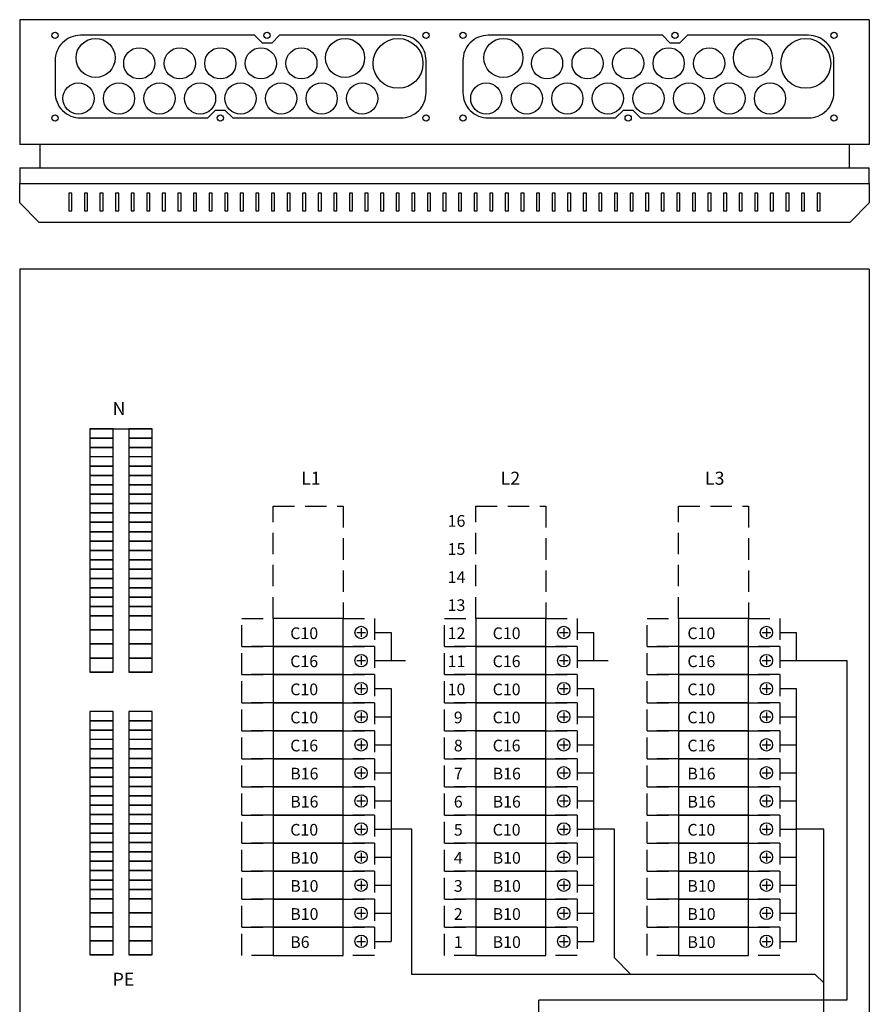
# Model space of a CAD drawing. Extents: x -1 to 9985, y 0 to 3483.
# Drawn here: x 8660 to 9290, y 1879 to 2609 of the extents above; entities that cross this region are included whole.
import ezdxf

# ---------------------------------------------------------------- set-up
doc = ezdxf.new("R2010")
doc.units = 0
doc.header["$LTSCALE"] = 63.5
doc.header["$MEASUREMENT"] = 0
doc.linetypes.add('HIDDEN', pattern=[0.375, 0.25, -0.125])
for name, color, linetype in [('EHYTV1', 1, 'CONTINUOUS'), ('EHYTV5', 5, 'CONTINUOUS'), ('KATKOV1', 1, 'HIDDEN')]:
    doc.layers.add(name, color=color, linetype=linetype)
doc.styles.add('ROMANS', font='romans')

msp = doc.modelspace()

# ---------------------------------------------------------------- linework, layer by layer
at = {"layer": 'EHYTV1'}
for p, q in [((8698.89, 2480.03), (8696.58, 2480.03)), ((8696.58, 2480.03), (8696.58, 2467.06)), ((8698.89, 2467.06), (8698.89, 2480.03)), ((8710.45, 2480.03), (8708.14, 2480.03)), ((8708.14, 2480.03), (8708.14, 2467.06)), ((8710.45, 2467.06), (8710.45, 2480.03)), ((8722.01, 2480.03), (8719.69, 2480.03)), ((8719.69, 2480.03), (8719.69, 2467.06)), ((8722.01, 2467.06), (8722.01, 2480.03)), ((8733.56, 2480.03), (8731.25, 2480.03)), ((8731.25, 2480.03), (8731.25, 2467.06)), ((8733.56, 2467.06), (8733.56, 2480.03)), ((8745.12, 2480.03), (8742.81, 2480.03)), ((8742.81, 2480.03), (8742.81, 2467.06)), ((8745.12, 2467.06), (8745.12, 2480.03)), ((8756.68, 2480.03), (8754.37, 2480.03)), ((8754.37, 2480.03), (8754.37, 2467.06)), ((8756.68, 2467.06), (8756.68, 2480.03)), ((8768.24, 2480.03), (8765.93, 2480.03)), ((8765.93, 2480.03), (8765.93, 2467.06)), ((8768.24, 2467.06), (8768.24, 2480.03)), ((8779.8, 2480.03), (8777.48, 2480.03)), ((8777.48, 2480.03), (8777.48, 2467.06)), ((8779.8, 2467.06), (8779.8, 2480.03)), ((8791.35, 2480.03), (8789.04, 2480.03)), ((8789.04, 2480.03), (8789.04, 2467.06)), ((8791.35, 2467.06), (8791.35, 2480.03)), ((8800.6, 2480.03), (8800.6, 2467.06)), ((8802.91, 2480.03), (8800.6, 2480.03)), ((8802.91, 2467.06), (8802.91, 2480.03)), ((8812.16, 2480.03), (8812.16, 2467.06)), ((8814.47, 2480.03), (8812.16, 2480.03)), ((8814.47, 2467.06), (8814.47, 2480.03)), ((8826.03, 2480.03), (8823.72, 2480.03)), ((8823.72, 2480.03), (8823.72, 2467.06)), ((8826.03, 2467.06), (8826.03, 2480.03)), ((8837.59, 2480.03), (8835.27, 2480.03)), ((8835.27, 2480.03), (8835.27, 2467.06)), ((8837.59, 2467.06), (8837.59, 2480.03)), ((8849.14, 2480.03), (8846.83, 2480.03)), ((8846.83, 2480.03), (8846.83, 2467.06)), ((8849.14, 2467.06), (8849.14, 2480.03)), ((8860.7, 2480.03), (8858.39, 2480.03)), ((8858.39, 2480.03), (8858.39, 2467.06)), ((8860.7, 2467.06), (8860.7, 2480.03)), ((8872.26, 2480.03), (8869.95, 2480.03)), ((8869.95, 2480.03), (8869.95, 2467.06)), ((8872.26, 2467.06), (8872.26, 2480.03)), ((8883.82, 2480.03), (8881.51, 2480.03)), ((8881.51, 2480.03), (8881.51, 2467.06)), ((8883.82, 2467.06), (8883.82, 2480.03)), ((8895.37, 2480.03), (8893.06, 2480.03)), ((8893.06, 2480.03), (8893.06, 2467.06)), ((8895.37, 2467.06), (8895.37, 2480.03)), ((8906.93, 2480.03), (8904.62, 2480.03)), ((8904.62, 2480.03), (8904.62, 2467.06)), ((8906.93, 2467.06), (8906.93, 2480.03)), ((8918.49, 2480.03), (8916.18, 2480.03)), ((8916.18, 2480.03), (8916.18, 2467.06)), ((8918.49, 2467.06), (8918.49, 2480.03)), ((8930.05, 2480.03), (8927.74, 2480.03)), ((8927.74, 2480.03), (8927.74, 2467.06)), ((8930.05, 2467.06), (8930.05, 2480.03)), ((8941.61, 2480.03), (8939.29, 2480.03)), ((8939.29, 2480.03), (8939.29, 2467.06)), ((8941.61, 2467.06), (8941.61, 2480.03)), ((8953.16, 2480.03), (8950.85, 2480.03)), ((8950.85, 2480.03), (8950.85, 2467.06)), ((8953.16, 2467.06), (8953.16, 2480.03)), ((8964.72, 2480.03), (8962.41, 2480.03)), ((8962.41, 2480.03), (8962.41, 2467.06)), ((8964.72, 2467.06), (8964.72, 2480.03)), ((8976.28, 2480.03), (8973.97, 2480.03)), ((8973.97, 2480.03), (8973.97, 2467.06)), ((8976.28, 2467.06), (8976.28, 2480.03)), ((8987.84, 2480.03), (8985.53, 2480.03)), ((8985.53, 2480.03), (8985.53, 2467.06)), ((8987.84, 2467.06), (8987.84, 2480.03)), ((8999.4, 2480.03), (8997.08, 2480.03)), ((8997.08, 2480.03), (8997.08, 2467.06)), ((8999.4, 2467.06), (8999.4, 2480.03)), ((9010.95, 2480.03), (9008.64, 2480.03)), ((9008.64, 2480.03), (9008.64, 2467.06)), ((9010.95, 2467.06), (9010.95, 2480.03)), ((9022.51, 2480.03), (9020.2, 2480.03)), ((9020.2, 2480.03), (9020.2, 2467.06)), ((9022.51, 2467.06), (9022.51, 2480.03)), ((9034.07, 2480.03), (9031.76, 2480.03)), ((9031.76, 2480.03), (9031.76, 2467.06)), ((9034.07, 2467.06), (9034.07, 2480.03)), ((9045.63, 2480.03), (9043.32, 2480.03)), ((9043.32, 2480.03), (9043.32, 2467.06)), ((9045.63, 2467.06), (9045.63, 2480.03)), ((9057.19, 2480.03), (9054.87, 2480.03)), ((9054.87, 2480.03), (9054.87, 2467.06)), ((9057.19, 2467.06), (9057.19, 2480.03)), ((9068.74, 2480.03), (9066.43, 2480.03)), ((9066.43, 2480.03), (9066.43, 2467.06)), ((9068.74, 2467.06), (9068.74, 2480.03)), ((9080.3, 2480.03), (9077.99, 2480.03)), ((9077.99, 2480.03), (9077.99, 2467.06)), ((9080.3, 2467.06), (9080.3, 2480.03)), ((9091.86, 2480.03), (9089.55, 2480.03)), ((9089.55, 2480.03), (9089.55, 2467.06)), ((9091.86, 2467.06), (9091.86, 2480.03)), ((9103.42, 2480.03), (9101.11, 2480.03)), ((9101.11, 2480.03), (9101.11, 2467.06)), ((9103.42, 2467.06), (9103.42, 2480.03)), ((9114.98, 2480.03), (9112.66, 2480.03)), ((9112.66, 2480.03), (9112.66, 2467.06)), ((9114.98, 2467.06), (9114.98, 2480.03)), ((9126.53, 2480.03), (9124.22, 2480.03)), ((9124.22, 2480.03), (9124.22, 2467.06)), ((9126.53, 2467.06), (9126.53, 2480.03)), ((9138.09, 2480.03), (9135.78, 2480.03)), ((9135.78, 2480.03), (9135.78, 2467.06)), ((9138.09, 2467.06), (9138.09, 2480.03)), ((9149.65, 2480.03), (9147.34, 2480.03)), ((9147.34, 2480.03), (9147.34, 2467.06)), ((9149.65, 2467.06), (9149.65, 2480.03)), ((9161.21, 2480.03), (9158.9, 2480.03)), ((9158.9, 2480.03), (9158.9, 2467.06)), ((9161.21, 2467.06), (9161.21, 2480.03)), ((9172.77, 2480.03), (9170.45, 2480.03)), ((9170.45, 2480.03), (9170.45, 2467.06)), ((9172.77, 2467.06), (9172.77, 2480.03)), ((9184.32, 2480.03), (9182.01, 2480.03)), ((9182.01, 2480.03), (9182.01, 2467.06)), ((9184.32, 2467.06), (9184.32, 2480.03)), ((9195.88, 2480.03), (9193.57, 2480.03)), ((9193.57, 2480.03), (9193.57, 2467.06)), ((9195.88, 2467.06), (9195.88, 2480.03)), ((9207.44, 2480.03), (9205.13, 2480.03)), ((9205.13, 2480.03), (9205.13, 2467.06)), ((9207.44, 2467.06), (9207.44, 2480.03)), ((9219, 2480.03), (9216.69, 2480.03)), ((9216.69, 2480.03), (9216.69, 2467.06)), ((9219, 2467.06), (9219, 2480.03)), ((9230.55, 2480.03), (9228.24, 2480.03)), ((9228.24, 2480.03), (9228.24, 2467.06)), ((9230.55, 2467.06), (9230.55, 2480.03)), ((9242.11, 2480.03), (9239.8, 2480.03)), ((9239.8, 2480.03), (9239.8, 2467.06)), ((9242.11, 2467.06), (9242.11, 2480.03)), ((9253.67, 2480.03), (9251.36, 2480.03)), ((9251.36, 2480.03), (9251.36, 2467.06)), ((9253.67, 2467.06), (9253.67, 2480.03)), ((8696.58, 2467.06), (8698.89, 2467.06)), ((8708.14, 2467.06), (8710.45, 2467.06)), ((8719.69, 2467.06), (8722.01, 2467.06)), ((8731.25, 2467.06), (8733.56, 2467.06)), ((8742.81, 2467.06), (8745.12, 2467.06)), ((8754.37, 2467.06), (8756.68, 2467.06)), ((8765.93, 2467.06), (8768.24, 2467.06)), ((8777.48, 2467.06), (8779.8, 2467.06)), ((8789.04, 2467.06), (8791.35, 2467.06)), ((8800.6, 2467.06), (8802.91, 2467.06)), ((8812.16, 2467.06), (8814.47, 2467.06)), ((8823.72, 2467.06), (8826.03, 2467.06)), ((8835.27, 2467.06), (8837.59, 2467.06)), ((8846.83, 2467.06), (8849.14, 2467.06)), ((8858.39, 2467.06), (8860.7, 2467.06)), ((8869.95, 2467.06), (8872.26, 2467.06)), ((8881.51, 2467.06), (8883.82, 2467.06)), ((8893.06, 2467.06), (8895.37, 2467.06)), ((8904.62, 2467.06), (8906.93, 2467.06)), ((8916.18, 2467.06), (8918.49, 2467.06)), ((8927.74, 2467.06), (8930.05, 2467.06)), ((8939.29, 2467.06), (8941.61, 2467.06)), ((8950.85, 2467.06), (8953.16, 2467.06)), ((8962.41, 2467.06), (8964.72, 2467.06)), ((8973.97, 2467.06), (8976.28, 2467.06)), ((8985.53, 2467.06), (8987.84, 2467.06)), ((8997.08, 2467.06), (8999.4, 2467.06)), ((9008.64, 2467.06), (9010.95, 2467.06)), ((9020.2, 2467.06), (9022.51, 2467.06)), ((9031.76, 2467.06), (9034.07, 2467.06)), ((9043.32, 2467.06), (9045.63, 2467.06)), ((9054.87, 2467.06), (9057.19, 2467.06)), ((9066.43, 2467.06), (9068.74, 2467.06)), ((9077.99, 2467.06), (9080.3, 2467.06)), ((9089.55, 2467.06), (9091.86, 2467.06)), ((9101.11, 2467.06), (9103.42, 2467.06)), ((9112.66, 2467.06), (9114.98, 2467.06)), ((9124.22, 2467.06), (9126.53, 2467.06)), ((9135.78, 2467.06), (9138.09, 2467.06)), ((9147.34, 2467.06), (9149.65, 2467.06)), ((9158.9, 2467.06), (9161.21, 2467.06)), ((9170.45, 2467.06), (9172.77, 2467.06)), ((9182.01, 2467.06), (9184.32, 2467.06)), ((9193.57, 2467.06), (9195.88, 2467.06)), ((9205.13, 2467.06), (9207.44, 2467.06)), ((9216.69, 2467.06), (9219, 2467.06)), ((9228.24, 2467.06), (9230.55, 2467.06)), ((9239.8, 2467.06), (9242.11, 2467.06)), ((9251.36, 2467.06), (9253.67, 2467.06)), ((8729.52, 2305.58), (8712.19, 2305.58)), ((8712.19, 2305.58), (8712.19, 2298.64)), ((8729.52, 2298.64), (8729.52, 2305.58)), ((8758.42, 2305.58), (8741.08, 2305.58)), ((8741.08, 2305.58), (8741.08, 2298.64)), ((8758.42, 2298.64), (8758.42, 2305.58)), ((8729.52, 2298.64), (8712.19, 2298.64)), ((8712.19, 2298.64), (8729.52, 2298.64)), ((8712.19, 2298.64), (8712.19, 2291.71)), ((8729.52, 2291.71), (8729.52, 2298.64)), ((8741.08, 2298.64), (8758.42, 2298.64)), ((8758.42, 2298.64), (8741.08, 2298.64)), ((8741.08, 2298.64), (8741.08, 2291.71)), ((8758.42, 2291.71), (8758.42, 2298.64)), ((8712.19, 2291.71), (8712.19, 2284.77)), ((8712.19, 2291.71), (8729.52, 2291.71)), ((8729.52, 2291.71), (8712.19, 2291.71)), ((8729.52, 2284.77), (8729.52, 2291.71)), ((8741.08, 2291.71), (8741.08, 2284.77)), ((8758.42, 2291.71), (8741.08, 2291.71)), ((8741.08, 2291.71), (8758.42, 2291.71)), ((8758.42, 2284.77), (8758.42, 2291.71)), ((8729.52, 2284.77), (8712.19, 2284.77)), ((8712.19, 2284.77), (8712.19, 2277.84)), ((8729.52, 2277.84), (8729.52, 2284.77)), ((8758.42, 2284.77), (8741.08, 2284.77)), ((8741.08, 2284.77), (8741.08, 2277.84)), ((8758.42, 2277.84), (8758.42, 2284.77)), ((8712.19, 2277.84), (8729.52, 2277.84)), ((8729.52, 2277.84), (8712.19, 2277.84)), ((8712.19, 2277.84), (8712.19, 2270.9)), ((8729.52, 2270.9), (8729.52, 2277.84)), ((8758.42, 2277.84), (8741.08, 2277.84)), ((8741.08, 2277.84), (8758.42, 2277.84)), ((8741.08, 2277.84), (8741.08, 2270.9)), ((8758.42, 2270.9), (8758.42, 2277.84)), ((8729.52, 2270.9), (8712.19, 2270.9)), ((8712.19, 2270.9), (8729.52, 2270.9)), ((8712.19, 2270.9), (8712.19, 2263.97)), ((8729.52, 2263.97), (8729.52, 2270.9)), ((8741.08, 2270.9), (8758.42, 2270.9)), ((8758.42, 2270.9), (8741.08, 2270.9)), ((8741.08, 2270.9), (8741.08, 2263.97)), ((8758.42, 2263.97), (8758.42, 2270.9)), ((8712.19, 2263.97), (8729.52, 2263.97)), ((8729.52, 2263.97), (8712.19, 2263.97)), ((8712.19, 2263.97), (8712.19, 2257.04)), ((8729.52, 2257.04), (8729.52, 2263.97)), ((8758.42, 2263.97), (8741.08, 2263.97)), ((8741.08, 2263.97), (8758.42, 2263.97)), ((8741.08, 2263.97), (8741.08, 2257.04)), ((8758.42, 2257.04), (8758.42, 2263.97)), ((8712.19, 2257.04), (8729.52, 2257.04)), ((8729.52, 2257.04), (8712.19, 2257.04)), ((8712.19, 2257.04), (8712.19, 2250.1)), ((8729.52, 2250.1), (8729.52, 2257.04)), ((8758.42, 2257.04), (8741.08, 2257.04)), ((8741.08, 2257.04), (8758.42, 2257.04)), ((8741.08, 2257.04), (8741.08, 2250.1)), ((8758.42, 2250.1), (8758.42, 2257.04)), ((8729.52, 2250.1), (8712.19, 2250.1)), ((8712.19, 2250.1), (8729.52, 2250.1)), ((8712.19, 2250.1), (8712.19, 2243.17)), ((8729.52, 2243.17), (8729.52, 2250.1)), ((8741.08, 2250.1), (8741.08, 2243.17)), ((8741.08, 2250.1), (8758.42, 2250.1)), ((8758.42, 2250.1), (8741.08, 2250.1)), ((8758.42, 2243.17), (8758.42, 2250.1)), ((8712.19, 2243.17), (8729.52, 2243.17)), ((8729.52, 2243.17), (8712.19, 2243.17)), ((8712.19, 2243.17), (8712.19, 2236.23)), ((8729.52, 2236.23), (8729.52, 2243.17)), ((8758.42, 2243.17), (8741.08, 2243.17)), ((8741.08, 2243.17), (8758.42, 2243.17)), ((8741.08, 2243.17), (8741.08, 2236.23)), ((8758.42, 2236.23), (8758.42, 2243.17)), ((8712.19, 2236.23), (8729.52, 2236.23)), ((8729.52, 2236.23), (8712.19, 2236.23)), ((8712.19, 2236.23), (8712.19, 2229.3)), ((8729.52, 2229.3), (8729.52, 2236.23)), ((8758.42, 2236.23), (8741.08, 2236.23)), ((8741.08, 2236.23), (8758.42, 2236.23)), ((8741.08, 2236.23), (8741.08, 2229.3)), ((8758.42, 2229.3), (8758.42, 2236.23)), ((8729.52, 2229.3), (8712.19, 2229.3)), ((8712.19, 2229.3), (8729.52, 2229.3)), ((8712.19, 2229.3), (8712.19, 2222.36)), ((8729.52, 2222.36), (8729.52, 2229.3)), ((8741.08, 2229.3), (8758.42, 2229.3)), ((8758.42, 2229.3), (8741.08, 2229.3)), ((8741.08, 2229.3), (8741.08, 2222.36)), ((8758.42, 2222.36), (8758.42, 2229.3)), ((8712.19, 2222.36), (8712.19, 2215.43)), ((8729.52, 2222.36), (8712.19, 2222.36)), ((8712.19, 2222.36), (8729.52, 2222.36)), ((8729.52, 2215.43), (8729.52, 2222.36)), ((8741.08, 2222.36), (8741.08, 2215.43)), ((8741.08, 2222.36), (8758.42, 2222.36)), ((8758.42, 2222.36), (8741.08, 2222.36)), ((8758.42, 2215.43), (8758.42, 2222.36)), ((8712.19, 2215.43), (8729.52, 2215.43)), ((8729.52, 2215.43), (8712.19, 2215.43)), ((8712.19, 2215.43), (8712.19, 2208.49)), ((8729.52, 2208.49), (8729.52, 2215.43)), ((8758.42, 2215.43), (8741.08, 2215.43)), ((8741.08, 2215.43), (8758.42, 2215.43)), ((8741.08, 2215.43), (8741.08, 2208.49)), ((8758.42, 2208.49), (8758.42, 2215.43)), ((8729.52, 2208.49), (8712.19, 2208.49)), ((8712.19, 2208.49), (8729.52, 2208.49)), ((8712.19, 2208.49), (8712.19, 2201.56)), ((8729.52, 2201.56), (8729.52, 2208.49)), ((8741.08, 2208.49), (8758.42, 2208.49)), ((8758.42, 2208.49), (8741.08, 2208.49)), ((8741.08, 2208.49), (8741.08, 2201.56)), ((8758.42, 2201.56), (8758.42, 2208.49)), ((8729.52, 2201.56), (8712.19, 2201.56)), ((8712.19, 2201.56), (8729.52, 2201.56)), ((8712.19, 2201.56), (8712.19, 2194.62)), ((8729.52, 2194.62), (8729.52, 2201.56)), ((8741.08, 2201.56), (8758.42, 2201.56)), ((8758.42, 2201.56), (8741.08, 2201.56)), ((8741.08, 2201.56), (8741.08, 2194.62)), ((8758.42, 2194.62), (8758.42, 2201.56)), ((8729.52, 2194.62), (8712.19, 2194.62)), ((8712.19, 2194.62), (8729.52, 2194.62)), ((8712.19, 2194.62), (8712.19, 2187.69)), ((8729.52, 2187.69), (8729.52, 2194.62)), ((8741.08, 2194.62), (8758.42, 2194.62)), ((8758.42, 2194.62), (8741.08, 2194.62)), ((8741.08, 2194.62), (8741.08, 2187.69)), ((8758.42, 2187.69), (8758.42, 2194.62)), ((8712.19, 2187.69), (8729.52, 2187.69)), ((8729.52, 2187.69), (8712.19, 2187.69)), ((8712.19, 2187.69), (8712.19, 2180.75)), ((8729.52, 2180.75), (8729.52, 2187.69)), ((8758.42, 2187.69), (8741.08, 2187.69)), ((8741.08, 2187.69), (8758.42, 2187.69)), ((8741.08, 2187.69), (8741.08, 2180.75)), ((8758.42, 2180.75), (8758.42, 2187.69)), ((8729.52, 2180.75), (8712.19, 2180.75)), ((8712.19, 2180.75), (8729.52, 2180.75)), ((8712.19, 2180.75), (8712.19, 2173.82)), ((8729.52, 2173.82), (8729.52, 2180.75)), ((8741.08, 2180.75), (8758.42, 2180.75)), ((8758.42, 2180.75), (8741.08, 2180.75)), ((8741.08, 2180.75), (8741.08, 2173.82)), ((8758.42, 2173.82), (8758.42, 2180.75)), ((8712.19, 2173.82), (8729.52, 2173.82)), ((8729.52, 2173.82), (8712.19, 2173.82)), ((8712.19, 2173.82), (8712.19, 2166.88)), ((8712.19, 2166.88), (8729.52, 2166.88)), ((8729.52, 2166.88), (8712.19, 2166.88)), ((8712.19, 2166.88), (8712.19, 2156.48)), ((8729.52, 2166.88), (8729.52, 2173.82)), ((8729.52, 2156.48), (8729.52, 2166.88)), ((8741.08, 2173.82), (8741.08, 2166.88)), ((8758.42, 2173.82), (8741.08, 2173.82)), ((8741.08, 2173.82), (8758.42, 2173.82)), ((8758.42, 2166.88), (8741.08, 2166.88)), ((8741.08, 2166.88), (8758.42, 2166.88)), ((8741.08, 2166.88), (8741.08, 2156.48)), ((8758.42, 2166.88), (8758.42, 2173.82)), ((8758.42, 2156.48), (8758.42, 2166.88)), ((8712.19, 2156.48), (8712.19, 2146.08)), ((8729.52, 2156.48), (8712.19, 2156.48)), ((8712.19, 2156.48), (8729.52, 2156.48)), ((8729.52, 2146.08), (8729.52, 2156.48)), ((8741.08, 2156.48), (8741.08, 2146.08)), ((8741.08, 2156.48), (8758.42, 2156.48)), ((8758.42, 2156.48), (8741.08, 2156.48)), ((8758.42, 2146.08), (8758.42, 2156.48)), ((8910.05, 2154.58), (8916.53, 2154.58)), ((8913.29, 2157.82), (8913.29, 2151.35)), ((8923.13, 2154.59), (8935.62, 2154.59)), ((8935.62, 2154.58), (8935.62, 2133.78)), ((9060.31, 2154.58), (9066.78, 2154.58)), ((9063.54, 2157.82), (9063.54, 2151.35)), ((9073.38, 2154.59), (9085.87, 2154.59)), ((9085.87, 2133.78), (9085.87, 2154.58)), ((9210.56, 2154.58), (9217.03, 2154.58)), ((9213.8, 2157.82), (9213.8, 2151.35)), ((9223.64, 2154.59), (9236.13, 2154.59)), ((9236.13, 2133.78), (9236.13, 2154.59)), ((8729.52, 2146.08), (8712.19, 2146.08)), ((8712.19, 2146.08), (8729.52, 2146.08)), ((8712.19, 2146.08), (8712.19, 2135.68)), ((8729.52, 2135.68), (8729.52, 2146.08)), ((8741.08, 2146.08), (8758.42, 2146.08)), ((8758.42, 2146.08), (8741.08, 2146.08)), ((8741.08, 2146.08), (8741.08, 2135.68)), ((8758.42, 2135.68), (8758.42, 2146.08)), ((8712.19, 2135.68), (8729.52, 2135.68)), ((8729.52, 2135.68), (8712.19, 2135.68)), ((8712.19, 2135.68), (8712.19, 2125.27)), ((8729.52, 2125.27), (8729.52, 2135.68)), ((8758.42, 2135.68), (8741.08, 2135.68)), ((8741.08, 2135.68), (8758.42, 2135.68)), ((8741.08, 2135.68), (8741.08, 2125.27)), ((8758.42, 2125.27), (8758.42, 2135.68)), ((8910.05, 2133.78), (8916.53, 2133.78)), ((8913.29, 2137.02), (8913.29, 2130.54)), ((8923.13, 2133.78), (8935.62, 2133.78)), ((9060.31, 2133.78), (9066.78, 2133.78)), ((9063.54, 2137.02), (9063.54, 2130.54)), ((9073.38, 2133.78), (9085.87, 2133.78)), ((9210.56, 2133.78), (9217.03, 2133.78)), ((9213.8, 2137.02), (9213.8, 2130.54)), ((9223.64, 2133.78), (9236.13, 2133.78)), ((9236.13, 2133.78), (9273.32, 2133.78)), ((9273.32, 2133.78), (9273.32, 1882.2)), ((8712.19, 2125.27), (8729.52, 2125.27)), ((8729.52, 2125.27), (8712.19, 2125.27)), ((8758.42, 2125.27), (8741.08, 2125.27)), ((8741.08, 2125.27), (8758.42, 2125.27)), ((8913.29, 2116.21), (8913.29, 2109.74)), ((9063.54, 2116.22), (9063.54, 2109.74)), ((9213.8, 2116.22), (9213.8, 2109.74)), ((8910.05, 2112.98), (8916.53, 2112.98)), ((8923.13, 2112.98), (8935.62, 2112.98)), ((8935.62, 2112.98), (8935.62, 1925.75)), ((9060.31, 2112.98), (9066.78, 2112.98)), ((9073.38, 2112.98), (9085.87, 2112.98)), ((9085.87, 1925.75), (9085.87, 2112.98)), ((9210.56, 2112.98), (9217.03, 2112.98)), ((9223.64, 2112.98), (9236.13, 2112.98)), ((9236.13, 1925.75), (9236.13, 2112.98)), ((8729.52, 2096.03), (8712.19, 2096.03)), ((8712.19, 2096.03), (8712.19, 2089.1)), ((8729.52, 2089.1), (8729.52, 2096.03)), ((8741.08, 2096.03), (8741.08, 2089.1)), ((8758.42, 2096.03), (8741.08, 2096.03)), ((8758.42, 2089.1), (8758.42, 2096.03)), ((8913.29, 2095.41), (8913.29, 2088.94)), ((9063.54, 2095.41), (9063.54, 2088.94)), ((9213.8, 2095.41), (9213.8, 2088.94)), ((8712.19, 2089.1), (8729.52, 2089.1)), ((8729.52, 2089.1), (8712.19, 2089.1)), ((8712.19, 2089.1), (8712.19, 2082.16)), ((8729.52, 2082.16), (8729.52, 2089.1)), ((8758.42, 2089.1), (8741.08, 2089.1)), ((8741.08, 2089.1), (8758.42, 2089.1)), ((8741.08, 2089.1), (8741.08, 2082.16)), ((8758.42, 2082.16), (8758.42, 2089.1)), ((8910.05, 2092.18), (8916.53, 2092.18)), ((8923.13, 2092.18), (8935.62, 2092.18)), ((9060.31, 2092.18), (9066.78, 2092.18)), ((9073.38, 2092.18), (9085.87, 2092.18)), ((9210.56, 2092.18), (9217.03, 2092.18)), ((9223.64, 2092.18), (9236.13, 2092.18)), ((8712.19, 2082.16), (8712.19, 2075.23)), ((8729.52, 2082.16), (8712.19, 2082.16)), ((8712.19, 2082.16), (8729.52, 2082.16)), ((8729.52, 2075.23), (8729.52, 2082.16)), ((8741.08, 2082.16), (8741.08, 2075.23)), ((8741.08, 2082.16), (8758.42, 2082.16)), ((8758.42, 2082.16), (8741.08, 2082.16)), ((8758.42, 2075.23), (8758.42, 2082.16)), ((8729.52, 2075.23), (8712.19, 2075.23)), ((8712.19, 2075.23), (8712.19, 2068.29)), ((8729.52, 2068.29), (8729.52, 2075.23)), ((8758.42, 2075.23), (8741.08, 2075.23)), ((8741.08, 2075.23), (8741.08, 2068.29)), ((8758.42, 2068.29), (8758.42, 2075.23)), ((8913.29, 2074.61), (8913.29, 2068.14)), ((9063.54, 2074.61), (9063.54, 2068.14)), ((9213.8, 2074.61), (9213.8, 2068.14)), ((8729.52, 2068.29), (8712.19, 2068.29)), ((8712.19, 2068.29), (8729.52, 2068.29)), ((8712.19, 2068.29), (8712.19, 2061.36)), ((8729.52, 2061.36), (8729.52, 2068.29)), ((8741.08, 2068.29), (8758.42, 2068.29)), ((8758.42, 2068.29), (8741.08, 2068.29)), ((8741.08, 2068.29), (8741.08, 2061.36)), ((8758.42, 2061.36), (8758.42, 2068.29)), ((8910.05, 2071.37), (8916.53, 2071.37)), ((8923.13, 2071.38), (8935.62, 2071.38)), ((9060.31, 2071.37), (9066.78, 2071.37)), ((9073.38, 2071.38), (9085.87, 2071.38)), ((9210.56, 2071.37), (9217.03, 2071.37)), ((9223.64, 2071.38), (9236.13, 2071.38)), ((8712.19, 2061.36), (8729.52, 2061.36)), ((8729.52, 2061.36), (8712.19, 2061.36)), ((8712.19, 2061.36), (8712.19, 2054.42)), ((8729.52, 2054.42), (8729.52, 2061.36)), ((8758.42, 2061.36), (8741.08, 2061.36)), ((8741.08, 2061.36), (8758.42, 2061.36)), ((8741.08, 2061.36), (8741.08, 2054.42)), ((8758.42, 2054.42), (8758.42, 2061.36)), ((8729.52, 2054.42), (8712.19, 2054.42)), ((8712.19, 2054.42), (8729.52, 2054.42)), ((8712.19, 2054.42), (8712.19, 2047.49)), ((8729.52, 2047.49), (8729.52, 2054.42)), ((8741.08, 2054.42), (8758.42, 2054.42)), ((8758.42, 2054.42), (8741.08, 2054.42)), ((8741.08, 2054.42), (8741.08, 2047.49)), ((8758.42, 2047.49), (8758.42, 2054.42)), ((8910.05, 2050.57), (8916.53, 2050.57)), ((8913.29, 2053.8), (8913.29, 2047.33)), ((8923.13, 2050.57), (8935.62, 2050.57)), ((9060.31, 2050.57), (9066.78, 2050.57)), ((9063.54, 2053.81), (9063.54, 2047.33)), ((9073.38, 2050.57), (9085.87, 2050.57)), ((9210.56, 2050.57), (9217.03, 2050.57)), ((9213.8, 2053.81), (9213.8, 2047.33)), ((9223.64, 2050.57), (9236.13, 2050.57)), ((8729.52, 2047.49), (8712.19, 2047.49)), ((8712.19, 2047.49), (8729.52, 2047.49)), ((8712.19, 2047.49), (8712.19, 2040.55)), ((8729.52, 2040.55), (8729.52, 2047.49)), ((8741.08, 2047.49), (8758.42, 2047.49)), ((8758.42, 2047.49), (8741.08, 2047.49)), ((8741.08, 2047.49), (8741.08, 2040.55)), ((8758.42, 2040.55), (8758.42, 2047.49)), ((8712.19, 2040.55), (8729.52, 2040.55)), ((8729.52, 2040.55), (8712.19, 2040.55)), ((8712.19, 2040.55), (8712.19, 2033.62)), ((8729.52, 2033.62), (8729.52, 2040.55)), ((8758.42, 2040.55), (8741.08, 2040.55)), ((8741.08, 2040.55), (8758.42, 2040.55)), ((8741.08, 2040.55), (8741.08, 2033.62)), ((8758.42, 2033.62), (8758.42, 2040.55)), ((8729.52, 2033.62), (8712.19, 2033.62)), ((8712.19, 2033.62), (8729.52, 2033.62)), ((8712.19, 2033.62), (8712.19, 2026.68)), ((8729.52, 2026.68), (8729.52, 2033.62)), ((8741.08, 2033.62), (8758.42, 2033.62)), ((8758.42, 2033.62), (8741.08, 2033.62)), ((8741.08, 2033.62), (8741.08, 2026.68)), ((8758.42, 2026.68), (8758.42, 2033.62)), ((8910.05, 2029.77), (8916.53, 2029.77)), ((8913.29, 2033), (8913.29, 2026.53)), ((8923.13, 2029.77), (8935.62, 2029.77)), ((9060.31, 2029.77), (9066.78, 2029.77)), ((9063.54, 2033), (9063.54, 2026.53)), ((9073.38, 2029.77), (9085.87, 2029.77)), ((9210.56, 2029.77), (9217.03, 2029.77)), ((9213.8, 2033), (9213.8, 2026.53)), ((9223.64, 2029.77), (9236.13, 2029.77)), ((8729.52, 2026.68), (8712.19, 2026.68)), ((8712.19, 2026.68), (8729.52, 2026.68)), ((8712.19, 2026.68), (8712.19, 2019.75)), ((8729.52, 2019.75), (8729.52, 2026.68)), ((8741.08, 2026.68), (8758.42, 2026.68)), ((8758.42, 2026.68), (8741.08, 2026.68)), ((8741.08, 2026.68), (8741.08, 2019.75)), ((8758.42, 2019.75), (8758.42, 2026.68)), ((8712.19, 2019.75), (8712.19, 2012.81)), ((8712.19, 2019.75), (8729.52, 2019.75)), ((8729.52, 2019.75), (8712.19, 2019.75)), ((8729.52, 2012.81), (8729.52, 2019.75)), ((8741.08, 2019.75), (8741.08, 2012.81)), ((8758.42, 2019.75), (8741.08, 2019.75)), ((8741.08, 2019.75), (8758.42, 2019.75)), ((8758.42, 2012.81), (8758.42, 2019.75)), ((8712.19, 2012.81), (8729.52, 2012.81)), ((8729.52, 2012.81), (8712.19, 2012.81)), ((8712.19, 2012.81), (8712.19, 2005.88)), ((8729.52, 2005.88), (8729.52, 2012.81)), ((8758.42, 2012.81), (8741.08, 2012.81)), ((8741.08, 2012.81), (8758.42, 2012.81)), ((8741.08, 2012.81), (8741.08, 2005.88)), ((8758.42, 2005.88), (8758.42, 2012.81)), ((8910.05, 2008.96), (8916.53, 2008.96)), ((8913.29, 2012.2), (8913.29, 2005.73)), ((8923.13, 2008.97), (8935.62, 2008.97)), ((8950.93, 2008.97), (8935.62, 2008.97)), ((8950.93, 1901.31), (8950.93, 2008.97)), ((9060.31, 2008.96), (9066.78, 2008.96)), ((9063.54, 2012.2), (9063.54, 2005.73)), ((9073.38, 2008.97), (9085.87, 2008.97)), ((9101.18, 2008.97), (9085.87, 2008.97)), ((9101.18, 1913.45), (9101.18, 2008.97)), ((9210.56, 2008.96), (9217.03, 2008.96)), ((9213.8, 2012.2), (9213.8, 2005.73)), ((9223.64, 2008.97), (9236.13, 2008.97)), ((9256.42, 2008.97), (9236.13, 2008.97)), ((9256.42, 1856.66), (9256.42, 2008.97)), ((8729.52, 2005.88), (8712.19, 2005.88)), ((8712.19, 2005.88), (8729.52, 2005.88)), ((8712.19, 2005.88), (8712.19, 1998.94)), ((8712.19, 1998.94), (8729.52, 1998.94)), ((8729.52, 1998.94), (8712.19, 1998.94)), ((8712.19, 1998.94), (8712.19, 1992.01)), ((8729.52, 1998.94), (8729.52, 2005.88)), ((8729.52, 1992.01), (8729.52, 1998.94)), ((8741.08, 2005.88), (8758.42, 2005.88)), ((8758.42, 2005.88), (8741.08, 2005.88)), ((8741.08, 2005.88), (8741.08, 1998.94)), ((8758.42, 1998.94), (8741.08, 1998.94)), ((8741.08, 1998.94), (8758.42, 1998.94)), ((8741.08, 1998.94), (8741.08, 1992.01)), ((8758.42, 1998.94), (8758.42, 2005.88)), ((8758.42, 1992.01), (8758.42, 1998.94)), ((8712.19, 1992.01), (8729.52, 1992.01)), ((8729.52, 1992.01), (8712.19, 1992.01)), ((8712.19, 1992.01), (8712.19, 1985.08)), ((8729.52, 1985.08), (8729.52, 1992.01)), ((8758.42, 1992.01), (8741.08, 1992.01)), ((8741.08, 1992.01), (8758.42, 1992.01)), ((8741.08, 1992.01), (8741.08, 1985.08)), ((8758.42, 1985.08), (8758.42, 1992.01)), ((8712.19, 1985.08), (8729.52, 1985.08)), ((8729.52, 1985.08), (8712.19, 1985.08)), ((8712.19, 1985.08), (8712.19, 1978.14)), ((8729.52, 1978.14), (8729.52, 1985.08)), ((8758.42, 1985.08), (8741.08, 1985.08)), ((8741.08, 1985.08), (8758.42, 1985.08)), ((8741.08, 1985.08), (8741.08, 1978.14)), ((8758.42, 1978.14), (8758.42, 1985.08)), ((8910.05, 1988.16), (8916.53, 1988.16)), ((8913.29, 1991.4), (8913.29, 1984.92)), ((8923.13, 1988.16), (8935.62, 1988.16)), ((9060.31, 1988.16), (9066.78, 1988.16)), ((9063.54, 1991.4), (9063.54, 1984.92)), ((9073.38, 1988.16), (9085.87, 1988.16)), ((9210.56, 1988.16), (9217.03, 1988.16)), ((9213.8, 1991.4), (9213.8, 1984.92)), ((9223.64, 1988.16), (9236.13, 1988.16)), ((8729.52, 1978.14), (8712.19, 1978.14)), ((8712.19, 1978.14), (8729.52, 1978.14)), ((8712.19, 1978.14), (8712.19, 1971.21)), ((8729.52, 1971.21), (8729.52, 1978.14)), ((8741.08, 1978.14), (8758.42, 1978.14)), ((8758.42, 1978.14), (8741.08, 1978.14)), ((8741.08, 1978.14), (8741.08, 1971.21)), ((8758.42, 1971.21), (8758.42, 1978.14)), ((8712.19, 1971.21), (8729.52, 1971.21)), ((8729.52, 1971.21), (8712.19, 1971.21)), ((8712.19, 1971.21), (8712.19, 1964.27)), ((8729.52, 1964.27), (8729.52, 1971.21)), ((8758.42, 1971.21), (8741.08, 1971.21)), ((8741.08, 1971.21), (8758.42, 1971.21)), ((8741.08, 1971.21), (8741.08, 1964.27)), ((8758.42, 1964.27), (8758.42, 1971.21)), ((8913.29, 1970.59), (8913.29, 1964.12)), ((9063.54, 1970.59), (9063.54, 1964.12)), ((9213.8, 1970.59), (9213.8, 1964.12)), ((8729.52, 1964.27), (8712.19, 1964.27)), ((8712.19, 1964.27), (8729.52, 1964.27)), ((8712.19, 1964.27), (8712.19, 1957.34)), ((8729.52, 1957.34), (8729.52, 1964.27)), ((8741.08, 1964.27), (8758.42, 1964.27)), ((8758.42, 1964.27), (8741.08, 1964.27)), ((8741.08, 1964.27), (8741.08, 1957.34)), ((8758.42, 1957.34), (8758.42, 1964.27)), ((8910.05, 1967.36), (8916.53, 1967.36)), ((8923.13, 1967.36), (8935.62, 1967.36)), ((9060.31, 1967.36), (9066.78, 1967.36)), ((9073.38, 1967.36), (9085.87, 1967.36)), ((9210.56, 1967.36), (9217.03, 1967.36)), ((9223.64, 1967.36), (9236.13, 1967.36)), ((8729.52, 1957.34), (8712.19, 1957.34)), ((8712.19, 1957.34), (8729.52, 1957.34)), ((8712.19, 1957.34), (8712.19, 1946.93)), ((8729.52, 1946.93), (8729.52, 1957.34)), ((8741.08, 1957.34), (8758.42, 1957.34)), ((8758.42, 1957.34), (8741.08, 1957.34)), ((8741.08, 1957.34), (8741.08, 1946.93)), ((8758.42, 1946.93), (8758.42, 1957.34)), ((8913.29, 1949.79), (8913.29, 1943.32)), ((9063.54, 1949.79), (9063.54, 1943.32)), ((9213.8, 1949.79), (9213.8, 1943.32)), ((8712.19, 1946.93), (8712.19, 1936.53)), ((8712.19, 1946.93), (8729.52, 1946.93)), ((8729.52, 1946.93), (8712.19, 1946.93)), ((8729.52, 1936.53), (8729.52, 1946.93)), ((8741.08, 1946.93), (8741.08, 1936.53)), ((8758.42, 1946.93), (8741.08, 1946.93)), ((8741.08, 1946.93), (8758.42, 1946.93)), ((8758.42, 1936.53), (8758.42, 1946.93)), ((8910.05, 1946.55), (8916.53, 1946.55)), ((8923.13, 1946.55), (8935.62, 1946.55)), ((9060.31, 1946.55), (9066.78, 1946.55)), ((9073.38, 1946.55), (9085.87, 1946.55)), ((9210.56, 1946.55), (9217.03, 1946.55)), ((9223.64, 1946.55), (9236.13, 1946.55)), ((8712.19, 1936.53), (8729.52, 1936.53)), ((8729.52, 1936.53), (8712.19, 1936.53)), ((8712.19, 1936.53), (8712.19, 1926.13)), ((8729.52, 1926.13), (8729.52, 1936.53)), ((8741.08, 1936.53), (8741.08, 1926.13)), ((8758.42, 1936.53), (8741.08, 1936.53)), ((8741.08, 1936.53), (8758.42, 1936.53)), ((8758.42, 1926.13), (8758.42, 1936.53)), ((8729.52, 1926.13), (8712.19, 1926.13)), ((8712.19, 1926.13), (8729.52, 1926.13)), ((8712.19, 1926.13), (8712.19, 1915.73)), ((8729.52, 1915.73), (8729.52, 1926.13)), ((8741.08, 1926.13), (8758.42, 1926.13)), ((8758.42, 1926.13), (8741.08, 1926.13)), ((8741.08, 1926.13), (8741.08, 1915.73)), ((8758.42, 1915.73), (8758.42, 1926.13)), ((8913.29, 1928.99), (8913.29, 1922.51)), ((9063.54, 1928.99), (9063.54, 1922.51)), ((9213.8, 1928.99), (9213.8, 1922.51)), ((8910.05, 1925.75), (8916.53, 1925.75)), ((8923.13, 1925.75), (8935.62, 1925.75)), ((9060.31, 1925.75), (9066.78, 1925.75)), ((9073.38, 1925.75), (9085.87, 1925.75)), ((9210.56, 1925.75), (9217.03, 1925.75)), ((9223.64, 1925.75), (9236.13, 1925.75)), ((8729.52, 1915.73), (8712.19, 1915.73)), ((8712.19, 1915.73), (8729.52, 1915.73)), ((8741.08, 1915.73), (8758.42, 1915.73)), ((8758.42, 1915.73), (8741.08, 1915.73)), ((9113.37, 1901.31), (9101.18, 1913.45)), ((9249.89, 1901.31), (8950.93, 1901.31)), ((9273.32, 1882.2), (9045.05, 1882.2)), ((9045.05, 1827.33), (9045.05, 1882.2))]:
    msp.add_line(p, q, dxfattribs=at)
at = {"layer": 'EHYTV1', "linetype": 'Continuous'}
for p, q in [((8712.19, 2305.58), (8758.42, 2305.58)), ((8935.62, 2133.78), (8946.33, 2133.78)), ((9085.87, 2133.78), (9096.58, 2133.78)), ((9256.42, 1894.97), (9249.89, 1901.31))]:
    msp.add_line(p, q, dxfattribs=at)
at = {"layer": 'EHYTV1'}
for points in [[(8942.71, 2535.82, 0.414214), (8961.49, 2554.6), (8961.49, 2578.29, 0.414214), (8942.71, 2597.07), (8852.85, 2597.07), (8847.07, 2591.29), (8840.14, 2591.29), (8834.35, 2597.07), (8705.2, 2597.07, 0.414214), (8686.41, 2578.29), (8686.41, 2554.6, 0.414214), (8705.2, 2535.82), (8799.68, 2535.82), (8805.46, 2541.59), (8812.39, 2541.59), (8818.17, 2535.82)], [(9245.05, 2535.82, 0.414214), (9263.84, 2554.6), (9263.84, 2578.29, 0.414214), (9245.05, 2597.07), (9155.19, 2597.07), (9149.41, 2591.29), (9142.48, 2591.29), (9136.7, 2597.07), (9007.54, 2597.07, 0.414214), (8988.76, 2578.29), (8988.76, 2554.6, 0.414214), (9007.54, 2535.82), (9102.02, 2535.82), (9107.8, 2541.59), (9114.74, 2541.59), (9120.52, 2535.82)]]:
    msp.add_lwpolyline(points, format="xyb", close=True, dxfattribs=at)
for points in [[(8900, 2164.99), (8847.99, 2164.99), (8847.99, 2144.18), (8900, 2144.18)], [(9050.25, 2164.99), (8998.24, 2164.99), (8998.24, 2144.18), (9050.25, 2144.18)], [(9200.5, 2164.99), (9148.49, 2164.99), (9148.49, 2144.18), (9200.5, 2144.18)], [(8900, 2144.18), (8847.99, 2144.18), (8847.99, 2123.38), (8900, 2123.38)], [(9050.25, 2144.18), (8998.24, 2144.18), (8998.24, 2123.38), (9050.25, 2123.38)], [(9200.5, 2144.18), (9148.49, 2144.18), (9148.49, 2123.38), (9200.5, 2123.38)], [(8900, 2123.38), (8847.99, 2123.38), (8847.99, 2102.58), (8900, 2102.58)], [(9050.25, 2123.38), (8998.24, 2123.38), (8998.24, 2102.58), (9050.25, 2102.58)], [(9200.5, 2123.38), (9148.49, 2123.38), (9148.49, 2102.58), (9200.5, 2102.58)], [(8900, 2102.58), (8847.99, 2102.58), (8847.99, 2081.77), (8900, 2081.77)], [(9050.25, 2102.58), (8998.24, 2102.58), (8998.24, 2081.78), (9050.25, 2081.78)], [(9200.5, 2102.58), (9148.49, 2102.58), (9148.49, 2081.78), (9200.5, 2081.78)], [(8900, 2081.78), (8847.99, 2081.78), (8847.99, 2060.97), (8900, 2060.97)], [(9050.25, 2081.78), (8998.24, 2081.78), (8998.24, 2060.97), (9050.25, 2060.97)], [(9200.5, 2081.78), (9148.49, 2081.78), (9148.49, 2060.97), (9200.5, 2060.97)], [(8900, 2060.97), (8847.99, 2060.97), (8847.99, 2040.17), (8900, 2040.17)], [(9050.25, 2060.97), (8998.24, 2060.97), (8998.24, 2040.17), (9050.25, 2040.17)], [(9200.5, 2060.97), (9148.49, 2060.97), (9148.49, 2040.17), (9200.5, 2040.17)], [(8900, 2040.17), (8847.99, 2040.17), (8847.99, 2019.37), (8900, 2019.37)], [(9050.25, 2040.17), (8998.24, 2040.17), (8998.24, 2019.37), (9050.25, 2019.37)], [(9200.5, 2040.17), (9148.49, 2040.17), (9148.49, 2019.37), (9200.5, 2019.37)], [(8900, 2019.37), (8847.99, 2019.37), (8847.99, 1998.56), (8900, 1998.56)], [(9050.25, 2019.37), (8998.24, 2019.37), (8998.24, 1998.56), (9050.25, 1998.56)], [(9200.5, 2019.37), (9148.49, 2019.37), (9148.49, 1998.56), (9200.5, 1998.56)], [(8900, 1998.56), (8847.99, 1998.56), (8847.99, 1977.76), (8900, 1977.76)], [(9050.25, 1998.56), (8998.24, 1998.56), (8998.24, 1977.76), (9050.25, 1977.76)], [(9200.5, 1998.56), (9148.49, 1998.56), (9148.49, 1977.76), (9200.5, 1977.76)], [(8900, 1977.76), (8847.99, 1977.76), (8847.99, 1956.95), (8900, 1956.95)], [(9050.25, 1977.76), (8998.24, 1977.76), (8998.24, 1956.95), (9050.25, 1956.95)], [(9200.5, 1977.76), (9148.49, 1977.76), (9148.49, 1956.95), (9200.5, 1956.95)], [(8900, 1956.95), (8847.99, 1956.95), (8847.99, 1936.15), (8900, 1936.15)], [(9050.25, 1956.95), (8998.24, 1956.95), (8998.24, 1936.15), (9050.25, 1936.15)], [(9200.5, 1956.95), (9148.49, 1956.95), (9148.49, 1936.15), (9200.5, 1936.15)], [(8900, 1936.15), (8847.99, 1936.15), (8847.99, 1915.35), (8900, 1915.35)], [(9050.25, 1936.15), (8998.24, 1936.15), (8998.24, 1915.35), (9050.25, 1915.35)], [(9200.5, 1936.15), (9148.49, 1936.15), (9148.49, 1915.35), (9200.5, 1915.35)]]:
    msp.add_lwpolyline(points, close=True, dxfattribs=at)
for centre, radius in [((8686.41, 2597.07), 2.31), ((8686.41, 2597.07), 2.31), ((8843.6, 2597.07), 2.31), ((8961.49, 2597.07), 2.31), ((8988.76, 2597.07), 2.31), ((8988.76, 2597.07), 2.31), ((9145.94, 2597.07), 2.31), ((9263.84, 2597.07), 2.31), ((8716.46, 2580.31), 14.45), ((8901.39, 2580.31), 14.45), ((8940.69, 2576.27), 18.49), ((9018.81, 2580.31), 14.45), ((9203.73, 2580.31), 14.45), ((9243.03, 2576.27), 18.49), ((8748.83, 2576.27), 11.56), ((8778.88, 2576.27), 11.56), ((8808.93, 2576.27), 11.56), ((8838.98, 2576.27), 11.56), ((8869.03, 2576.27), 11.56), ((9051.17, 2576.27), 11.56), ((9081.22, 2576.27), 11.56), ((9111.27, 2576.27), 11.56), ((9141.32, 2576.27), 11.56), ((9171.37, 2576.27), 11.56), ((8703.75, 2550.26), 11.56), ((8733.8, 2550.26), 11.56), ((8763.85, 2550.26), 11.56), ((8793.9, 2550.26), 11.56), ((8823.95, 2550.26), 11.56), ((8854, 2550.26), 11.56), ((8884.05, 2550.26), 11.56), ((8914.1, 2550.26), 11.56), ((9006.09, 2550.26), 11.56), ((9036.14, 2550.26), 11.56), ((9066.19, 2550.26), 11.56), ((9096.25, 2550.26), 11.56), ((9126.3, 2550.26), 11.56), ((9156.35, 2550.26), 11.56), ((9186.4, 2550.26), 11.56), ((9216.45, 2550.26), 11.56), ((8686.41, 2535.82), 2.31), ((8686.41, 2535.82), 2.31), ((8808.93, 2535.82), 2.31), ((8961.49, 2535.82), 2.31), ((8988.76, 2535.82), 2.31), ((8988.76, 2535.82), 2.31), ((9111.27, 2535.82), 2.31), ((9263.84, 2535.82), 2.31), ((8913.29, 2154.58), 4.62), ((9063.54, 2154.58), 4.62), ((9213.8, 2154.58), 4.62), ((8913.29, 2133.78), 4.62), ((9063.54, 2133.78), 4.62), ((9213.8, 2133.78), 4.62), ((8913.29, 2112.98), 4.62), ((9063.54, 2112.98), 4.62), ((9213.8, 2112.98), 4.62), ((8913.29, 2092.18), 4.62), ((9063.54, 2092.18), 4.62), ((9213.8, 2092.18), 4.62), ((8913.29, 2071.37), 4.62), ((9063.54, 2071.37), 4.62), ((9213.8, 2071.37), 4.62), ((8913.29, 2050.57), 4.62), ((9063.54, 2050.57), 4.62), ((9213.8, 2050.57), 4.62), ((8913.29, 2029.77), 4.62), ((9063.54, 2029.77), 4.62), ((9213.8, 2029.77), 4.62), ((8913.29, 2008.96), 4.62), ((9063.54, 2008.96), 4.62), ((9213.8, 2008.96), 4.62), ((8913.29, 1988.16), 4.62), ((9063.54, 1988.16), 4.62), ((9213.8, 1988.16), 4.62), ((8913.29, 1967.36), 4.62), ((9063.54, 1967.36), 4.62), ((9213.8, 1967.36), 4.62), ((8913.29, 1946.55), 4.62), ((9063.54, 1946.55), 4.62), ((9213.8, 1946.55), 4.62), ((8913.29, 1925.75), 4.62), ((9063.54, 1925.75), 4.62), ((9213.8, 1925.75), 4.62)]:
    msp.add_circle(centre, radius, dxfattribs=at)
at = {"layer": 'EHYTV5'}
for p, q in [((8660.17, 2608.63), (8660.17, 2516.17)), ((9290.08, 2608.63), (8660.17, 2608.63)), ((9290.08, 2608.63), (9290.08, 2516.17)), ((9290.08, 2516.17), (8660.17, 2516.17)), ((8675.2, 2516.17), (8675.2, 2498.83)), ((9275.05, 2516.17), (9275.05, 2498.83)), ((8660.17, 2423.88), (8660.17, 1152.5)), ((9290.08, 2423.88), (8660.17, 2423.88)), ((9290.08, 2423.88), (9290.08, 1152.5))]:
    msp.add_line(p, q, dxfattribs=at)
at = {"layer": 'EHYTV5', "linetype": 'Continuous'}
for p, q in [((8660.17, 2498.83), (9290.08, 2498.83)), ((8660.17, 2498.83), (8660.17, 2487.27)), ((9290.08, 2487.27), (9290.08, 2498.83))]:
    msp.add_line(p, q, dxfattribs=at)
at = {"layer": 'EHYTV5'}
msp.add_lwpolyline([(8660.17, 2472.82), (8660.17, 2487.27), (9290.08, 2487.27), (9290.08, 2472.82), (9275.63, 2458.38), (8674.62, 2458.38)], close=True, dxfattribs=at)
at = {"layer": 'KATKOV1'}
for p, q in [((8847.99, 2164.99), (8847.99, 2248.2)), ((8847.99, 2248.2), (8900, 2248.2)), ((8900, 2248.2), (8900, 2164.99)), ((8998.24, 2164.99), (8998.24, 2248.2)), ((8998.24, 2248.2), (9050.25, 2248.2)), ((9050.25, 2248.2), (9050.25, 2164.99)), ((9148.49, 2164.99), (9148.49, 2248.2)), ((9148.49, 2248.2), (9200.5, 2248.2)), ((9200.5, 2248.2), (9200.5, 2164.99))]:
    msp.add_line(p, q, dxfattribs=at)
for points in [[(8847.99, 2144.18), (8824.87, 2144.18), (8824.87, 2164.99), (8847.99, 2164.99)], [(8923.11, 2144.18), (8900, 2144.18), (8900, 2164.99), (8923.11, 2164.99)], [(8998.24, 2144.18), (8975.12, 2144.18), (8975.12, 2164.99), (8998.24, 2164.99)], [(9073.37, 2144.18), (9050.25, 2144.18), (9050.25, 2164.99), (9073.37, 2164.99)], [(9148.49, 2144.18), (9125.38, 2144.18), (9125.38, 2164.99), (9148.49, 2164.99)], [(9223.62, 2144.18), (9200.5, 2144.18), (9200.5, 2164.99), (9223.62, 2164.99)], [(8847.99, 2123.38), (8824.87, 2123.38), (8824.87, 2144.18), (8847.99, 2144.18)], [(8923.11, 2123.38), (8900, 2123.38), (8900, 2144.18), (8923.11, 2144.18)], [(8998.24, 2123.38), (8975.12, 2123.38), (8975.12, 2144.18), (8998.24, 2144.18)], [(9073.37, 2123.38), (9050.25, 2123.38), (9050.25, 2144.18), (9073.37, 2144.18)], [(9148.49, 2123.38), (9125.38, 2123.38), (9125.38, 2144.18), (9148.49, 2144.18)], [(9223.62, 2123.38), (9200.5, 2123.38), (9200.5, 2144.18), (9223.62, 2144.18)], [(8847.99, 2102.58), (8824.87, 2102.58), (8824.87, 2123.38), (8847.99, 2123.38)], [(8923.11, 2102.58), (8900, 2102.58), (8900, 2123.38), (8923.11, 2123.38)], [(8998.24, 2102.58), (8975.12, 2102.58), (8975.12, 2123.38), (8998.24, 2123.38)], [(9073.37, 2102.58), (9050.25, 2102.58), (9050.25, 2123.38), (9073.37, 2123.38)], [(9148.49, 2102.58), (9125.38, 2102.58), (9125.38, 2123.38), (9148.49, 2123.38)], [(9223.62, 2102.58), (9200.5, 2102.58), (9200.5, 2123.38), (9223.62, 2123.38)], [(8847.99, 2081.77), (8824.87, 2081.77), (8824.87, 2102.58), (8847.99, 2102.58)], [(8923.11, 2081.78), (8900, 2081.78), (8900, 2102.58), (8923.11, 2102.58)], [(8998.24, 2081.78), (8975.12, 2081.78), (8975.12, 2102.58), (8998.24, 2102.58)], [(9073.37, 2081.78), (9050.25, 2081.78), (9050.25, 2102.58), (9073.37, 2102.58)], [(9148.49, 2081.78), (9125.38, 2081.78), (9125.38, 2102.58), (9148.49, 2102.58)], [(9223.62, 2081.78), (9200.5, 2081.78), (9200.5, 2102.58), (9223.62, 2102.58)], [(8847.99, 2060.97), (8824.87, 2060.97), (8824.87, 2081.77), (8847.99, 2081.77)], [(8923.11, 2060.97), (8900, 2060.97), (8900, 2081.78), (8923.11, 2081.78)], [(8998.24, 2060.97), (8975.12, 2060.97), (8975.12, 2081.78), (8998.24, 2081.78)], [(9073.37, 2060.97), (9050.25, 2060.97), (9050.25, 2081.78), (9073.37, 2081.78)], [(9148.49, 2060.97), (9125.38, 2060.97), (9125.38, 2081.78), (9148.49, 2081.78)], [(9223.62, 2060.97), (9200.5, 2060.97), (9200.5, 2081.78), (9223.62, 2081.78)], [(8847.99, 2040.17), (8824.87, 2040.17), (8824.87, 2060.97), (8847.99, 2060.97)], [(8923.11, 2040.17), (8900, 2040.17), (8900, 2060.97), (8923.11, 2060.97)], [(8998.24, 2040.17), (8975.12, 2040.17), (8975.12, 2060.97), (8998.24, 2060.97)], [(9073.37, 2040.17), (9050.25, 2040.17), (9050.25, 2060.97), (9073.37, 2060.97)], [(9148.49, 2040.17), (9125.38, 2040.17), (9125.38, 2060.97), (9148.49, 2060.97)], [(9223.62, 2040.17), (9200.5, 2040.17), (9200.5, 2060.97), (9223.62, 2060.97)], [(8847.99, 2019.37), (8824.87, 2019.37), (8824.87, 2040.17), (8847.99, 2040.17)], [(8923.11, 2019.37), (8900, 2019.37), (8900, 2040.17), (8923.11, 2040.17)], [(8998.24, 2019.37), (8975.12, 2019.37), (8975.12, 2040.17), (8998.24, 2040.17)], [(9073.37, 2019.37), (9050.25, 2019.37), (9050.25, 2040.17), (9073.37, 2040.17)], [(9148.49, 2019.37), (9125.38, 2019.37), (9125.38, 2040.17), (9148.49, 2040.17)], [(9223.62, 2019.37), (9200.5, 2019.37), (9200.5, 2040.17), (9223.62, 2040.17)], [(8847.99, 1998.56), (8824.87, 1998.56), (8824.87, 2019.36), (8847.99, 2019.36)], [(8923.11, 1998.56), (8900, 1998.56), (8900, 2019.37), (8923.11, 2019.37)], [(8998.24, 1998.56), (8975.12, 1998.56), (8975.12, 2019.36), (8998.24, 2019.36)], [(9073.37, 1998.56), (9050.25, 1998.56), (9050.25, 2019.37), (9073.37, 2019.37)], [(9148.49, 1998.56), (9125.38, 1998.56), (9125.38, 2019.36), (9148.49, 2019.36)], [(9223.62, 1998.56), (9200.5, 1998.56), (9200.5, 2019.37), (9223.62, 2019.37)], [(8847.99, 1977.76), (8824.87, 1977.76), (8824.87, 1998.56), (8847.99, 1998.56)], [(8923.11, 1977.76), (8900, 1977.76), (8900, 1998.56), (8923.11, 1998.56)], [(8998.24, 1977.76), (8975.12, 1977.76), (8975.12, 1998.56), (8998.24, 1998.56)], [(9073.37, 1977.76), (9050.25, 1977.76), (9050.25, 1998.56), (9073.37, 1998.56)], [(9148.49, 1977.76), (9125.38, 1977.76), (9125.38, 1998.56), (9148.49, 1998.56)], [(9223.62, 1977.76), (9200.5, 1977.76), (9200.5, 1998.56), (9223.62, 1998.56)], [(8847.99, 1956.95), (8824.87, 1956.95), (8824.87, 1977.76), (8847.99, 1977.76)], [(8923.11, 1956.96), (8900, 1956.96), (8900, 1977.76), (8923.11, 1977.76)], [(8998.24, 1956.95), (8975.12, 1956.95), (8975.12, 1977.76), (8998.24, 1977.76)], [(9073.37, 1956.96), (9050.25, 1956.96), (9050.25, 1977.76), (9073.37, 1977.76)], [(9148.49, 1956.95), (9125.38, 1956.95), (9125.38, 1977.76), (9148.49, 1977.76)], [(9223.62, 1956.96), (9200.5, 1956.96), (9200.5, 1977.76), (9223.62, 1977.76)], [(8847.99, 1936.15), (8824.87, 1936.15), (8824.87, 1956.95), (8847.99, 1956.95)], [(8923.11, 1936.15), (8900, 1936.15), (8900, 1956.95), (8923.11, 1956.95)], [(8998.24, 1936.15), (8975.12, 1936.15), (8975.12, 1956.95), (8998.24, 1956.95)], [(9073.37, 1936.15), (9050.25, 1936.15), (9050.25, 1956.95), (9073.37, 1956.95)], [(9148.49, 1936.15), (9125.38, 1936.15), (9125.38, 1956.95), (9148.49, 1956.95)], [(9223.62, 1936.15), (9200.5, 1936.15), (9200.5, 1956.95), (9223.62, 1956.95)], [(8847.99, 1915.35), (8824.87, 1915.35), (8824.87, 1936.15), (8847.99, 1936.15)], [(8923.11, 1915.35), (8900, 1915.35), (8900, 1936.15), (8923.11, 1936.15)], [(8998.24, 1915.35), (8975.12, 1915.35), (8975.12, 1936.15), (8998.24, 1936.15)], [(9073.37, 1915.35), (9050.25, 1915.35), (9050.25, 1936.15), (9073.37, 1936.15)], [(9148.49, 1915.35), (9125.38, 1915.35), (9125.38, 1936.15), (9148.49, 1936.15)], [(9223.62, 1915.35), (9200.5, 1915.35), (9200.5, 1936.15), (9223.62, 1936.15)]]:
    msp.add_lwpolyline(points, close=True, dxfattribs=at)

# ---------------------------------------------------------------- texts
at = {"layer": 'EHYTV1', "style": 'ROMANS'}
for s, height, p in [('N', 9.64, (8729.06, 2315.68)), ('L1', 9.637, (8868.84, 2264.1)), ('L2', 9.637, (9016.79, 2264.1)), ('L3', 9.637, (9168.25, 2264.1)), ('16', 8.674, (8977.47, 2232.92)), ('15', 8.674, (8977.47, 2212.12)), ('14', 8.674, (8977.47, 2191.32)), ('13', 8.674, (8977.47, 2170.51)), ('C10', 8.674, (8860.76, 2149.71)), ('12', 8.674, (8977.47, 2149.71)), ('C10', 8.674, (9010.82, 2149.71)), ('C10', 8.674, (9155.22, 2149.71)), ('C16', 8.674, (8860.76, 2128.91)), ('11', 8.674, (8977.47, 2128.91)), ('C16', 8.674, (9010.82, 2128.91)), ('C16', 8.674, (9155.22, 2128.91)), ('C10', 8.674, (8860.76, 2108.11)), ('10', 8.674, (8977.47, 2108.11)), ('C10', 8.674, (9010.82, 2108.11)), ('C10', 8.674, (9155.22, 2108.11)), ('C10', 8.674, (8860.76, 2087.3)), ('9', 8.67, (8982.04, 2087.31)), ('C10', 8.674, (9010.82, 2087.3)), ('C10', 8.674, (9155.22, 2087.3)), ('C16', 8.674, (8860.76, 2066.5)), ('8', 8.67, (8982.04, 2066.5)), ('C16', 8.674, (9010.82, 2066.5)), ('C16', 8.674, (9155.22, 2066.5)), ('B16', 8.674, (8860.76, 2045.7)), ('7', 8.67, (8982.04, 2045.7)), ('B16', 8.674, (9010.82, 2045.7)), ('B16', 8.674, (9155.22, 2045.7)), ('B16', 8.674, (8860.76, 2024.89)), ('6', 8.67, (8982.04, 2024.89)), ('B16', 8.674, (9010.82, 2024.89)), ('B16', 8.674, (9155.22, 2024.89)), ('C10', 8.674, (8860.76, 2004.09)), ('5', 8.67, (8982.04, 2004.09)), ('C10', 8.674, (9010.82, 2004.09)), ('C10', 8.674, (9155.22, 2004.09)), ('B10', 8.674, (8860.76, 1983.29)), ('4', 8.67, (8982.04, 1983.29)), ('B10', 8.674, (9010.82, 1983.29)), ('B10', 8.674, (9155.22, 1983.29)), ('B10', 8.674, (8860.76, 1962.48)), ('3', 8.67, (8982.04, 1962.48)), ('B10', 8.674, (9010.82, 1962.48)), ('B10', 8.674, (9155.22, 1962.48)), ('B10', 8.674, (8860.76, 1941.68)), ('2', 8.67, (8982.04, 1941.68)), ('B10', 8.674, (9010.82, 1941.68)), ('B10', 8.674, (9155.22, 1941.68)), ('B6', 8.674, (8860.76, 1920.88)), ('1', 8.67, (8982.04, 1920.88)), ('B10', 8.674, (9010.82, 1920.88)), ('B10', 8.674, (9155.22, 1920.88)), ('PE', 9.637, (8729.06, 1892.84))]:
    msp.add_text(s, height=height, dxfattribs=at).set_placement(p)

doc.saveas('drawing.dxf')
